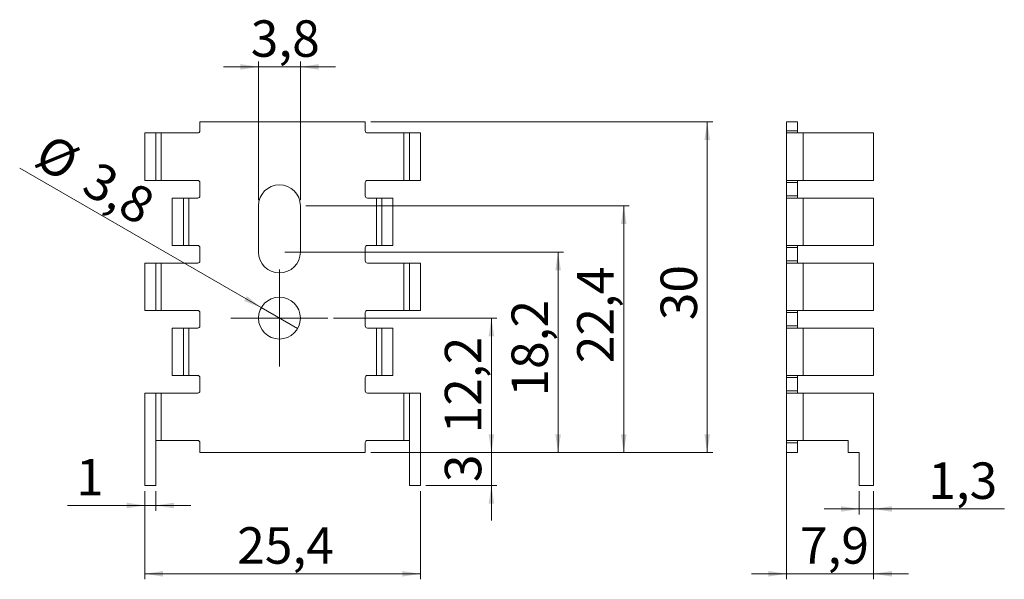
# Model space of a CAD drawing. Units: millimetres. Extents: x 28 to 207, y 69 to 171.
import ezdxf

# ---------------------------------------------------------------- set-up
doc = ezdxf.new("R2010")
doc.units = ezdxf.units.MM
doc.styles.add('SLDTEXTSTYLE0', font='TXT', dxfattribs={"width": 0.75})
doc.dimstyles.new('SLDDIMSTYLE0', dxfattribs={"dimtxt": 6.614583, "dimasz": 3.302, "dimexe": 0, "dimexo": 0.0625, "dimgap": 1.653646, "dimtad": 1, "dimlfac": 0.5, "dimzin": 12, "dimdsep": 46, "dimtxsty": 'SLDTEXTSTYLE0', "dimsah": 1, "dimcen": 0.09, "dimadec": 0, "dimazin": 0, "dimtfac": 1, "dimtofl": 0, "dimtmove": 0, "dimatfit": 3, "dimfxl": 1, "dimtolj": 1, "dimtzin": 12, "dimarcsym": 0})
doc.dimstyles.new('SLDDIMSTYLE1', dxfattribs={"dimtxt": 6.614583, "dimasz": 3.302, "dimexe": 0, "dimexo": 0.0625, "dimgap": 1.653646, "dimtad": 1, "dimdec": 1, "dimlfac": 0.5, "dimzin": 12, "dimdsep": 46, "dimtxsty": 'SLDTEXTSTYLE0', "dimsah": 1, "dimcen": 0.09, "dimadec": 0, "dimazin": 0, "dimtfac": 1, "dimtdec": 1, "dimtofl": 0, "dimtmove": 0, "dimatfit": 3, "dimfxl": 1, "dimtolj": 1, "dimtzin": 12, "dimarcsym": 0})
doc.dimstyles.new('SLDDIMSTYLE2', dxfattribs={"dimtxt": 6.614583, "dimasz": 3.302, "dimexe": 0, "dimexo": 0.0625, "dimgap": 1.653646, "dimtad": 1, "dimdec": 1, "dimlfac": 0.5, "dimzin": 12, "dimdsep": 46, "dimtxsty": 'SLDTEXTSTYLE0', "dimsah": 1, "dimcen": 0.09, "dimadec": 0, "dimazin": 0, "dimtfac": 1, "dimtdec": 1, "dimtmove": 0, "dimatfit": 3, "dimfxl": 1, "dimtolj": 1, "dimtzin": 12, "dimarcsym": 0})

# ---------------------------------------------------------------- blocks, each defined once
blk = doc.blocks.new('*D1')
at = {"color": 7, "linetype": 'Continuous', "lineweight": 0}
for p, q in [((51.05, 85.09), (51.05, 69.09)), ((101.05, 85.09), (101.05, 69.09)), ((51.05, 70.09), (101.05, 70.09))]:
    blk.add_line(p, q, dxfattribs=at)
for points in [[(51.05, 70.09), (54.36, 69.58), (54.36, 70.59)], [(101.05, 70.09), (97.75, 70.59), (97.75, 69.58)]]:
    blk.add_solid(points, dxfattribs=at)
at = {"color": 7, "linetype": 'Continuous', "lineweight": 0, "insert": (67.82, 78.54), "char_height": 6.615, "attachment_point": 1, "style": 'SLDTEXTSTYLE0'}
blk.add_mtext('25,4', dxfattribs=at)
blk = doc.blocks.new('*D2')
at = {"color": 7, "linetype": 'Continuous', "lineweight": 0}
for p, q in [((113.92, 92.09), (113.92, 98.44)), ((92.05, 92.09), (114.92, 92.09)), ((113.92, 86.09), (113.92, 92.09)), ((102.05, 86.09), (114.92, 86.09)), ((113.92, 86.09), (113.92, 79.74))]:
    blk.add_line(p, q, dxfattribs=at)
for points in [[(113.92, 92.09), (114.43, 95.39), (113.42, 95.39)], [(113.92, 86.09), (113.42, 82.79), (114.43, 82.79)]]:
    blk.add_solid(points, dxfattribs=at)
at = {"color": 7, "linetype": 'Continuous', "lineweight": 0, "insert": (105.47, 86.73), "char_height": 6.61, "attachment_point": 1, "rotation": 90, "style": 'SLDTEXTSTYLE0'}
blk.add_mtext('3', dxfattribs=at)
blk = doc.blocks.new('*D3')
at = {"color": 7, "linetype": 'Continuous', "lineweight": 0}
for p, q in [((85.28, 116.49), (114.92, 116.49)), ((113.92, 92.09), (113.92, 116.49)), ((92.05, 92.09), (114.92, 92.09))]:
    blk.add_line(p, q, dxfattribs=at)
for points in [[(113.92, 116.49), (113.42, 113.19), (114.43, 113.19)], [(113.92, 92.09), (114.43, 95.39), (113.42, 95.39)]]:
    blk.add_solid(points, dxfattribs=at)
at = {"color": 7, "linetype": 'Continuous', "lineweight": 0, "insert": (105.47, 95.58), "char_height": 6.615, "attachment_point": 1, "rotation": 90, "style": 'SLDTEXTSTYLE0'}
blk.add_mtext('12,2', dxfattribs=at)
blk = doc.blocks.new('*D4')
at = {"color": 7, "linetype": 'Continuous', "lineweight": 0}
for p, q in [((76.48, 128.49), (127.02, 128.49)), ((126.02, 92.09), (126.02, 128.49)), ((92.05, 92.09), (127.02, 92.09))]:
    blk.add_line(p, q, dxfattribs=at)
for points in [[(126.02, 128.49), (125.51, 125.19), (126.52, 125.19)], [(126.02, 92.09), (126.52, 95.39), (125.51, 95.39)]]:
    blk.add_solid(points, dxfattribs=at)
at = {"color": 7, "linetype": 'Continuous', "lineweight": 0, "insert": (117.57, 102.26), "char_height": 6.615, "attachment_point": 1, "rotation": 90, "style": 'SLDTEXTSTYLE0'}
blk.add_mtext('18,2', dxfattribs=at)
blk = doc.blocks.new('*D5')
at = {"color": 7, "linetype": 'Continuous', "lineweight": 0}
for p, q in [((92.05, 152.09), (154.05, 152.09)), ((153.05, 92.09), (153.05, 152.09)), ((92.05, 92.09), (154.05, 92.09))]:
    blk.add_line(p, q, dxfattribs=at)
for points in [[(153.05, 152.09), (152.55, 148.79), (153.56, 148.79)], [(153.05, 92.09), (153.56, 95.39), (152.55, 95.39)]]:
    blk.add_solid(points, dxfattribs=at)
at = {"color": 7, "linetype": 'Continuous', "lineweight": 0, "insert": (144.6, 116.11), "char_height": 6.615, "attachment_point": 1, "rotation": 90, "style": 'SLDTEXTSTYLE0'}
blk.add_mtext('30', dxfattribs=at)
blk = doc.blocks.new('*D6')
at = {"color": 7, "linetype": 'Continuous', "lineweight": 0}
for q in [(28.38, 143.69), (78.77, 114.59)]:
    blk.add_line((72.19, 118.39), q, dxfattribs=at)
blk.add_solid([(72.19, 118.39), (69.58, 120.48), (69.07, 119.6)], dxfattribs=at)
at = {"color": 7, "linetype": 'Continuous', "lineweight": 0, "char_height": 6.615, "attachment_point": 1, "rotation": 330, "style": 'SLDTEXTSTYLE0'}
for s, insert in [('%%c', (33.95, 150.17)), ('3,8', (42.6, 145.18))]:
    blk.add_mtext(s, dxfattribs=dict(at, insert=insert))
blk = doc.blocks.new('*D7')
at = {"color": 7, "linetype": 'Continuous', "lineweight": 0}
for p, q in [((71.68, 137.89), (71.68, 163.09)), ((79.28, 137.89), (79.28, 163.09)), ((71.68, 162.09), (65.33, 162.09)), ((71.68, 162.09), (79.28, 162.09)), ((79.28, 162.09), (85.63, 162.09))]:
    blk.add_line(p, q, dxfattribs=at)
for points in [[(71.68, 162.09), (68.38, 162.6), (68.38, 161.58)], [(79.28, 162.09), (82.58, 161.58), (82.58, 162.6)]]:
    blk.add_solid(points, dxfattribs=at)
at = {"color": 7, "linetype": 'Continuous', "lineweight": 0, "insert": (70.27, 170.54), "char_height": 6.615, "attachment_point": 1, "style": 'SLDTEXTSTYLE0'}
blk.add_mtext('3,8', dxfattribs=at)
blk = doc.blocks.new('*D8')
at = {"color": 7, "linetype": 'Continuous', "lineweight": 0}
for p, q in [((80.28, 136.89), (138.92, 136.89)), ((137.92, 92.09), (137.92, 136.89)), ((92.05, 92.09), (138.92, 92.09))]:
    blk.add_line(p, q, dxfattribs=at)
for points in [[(137.92, 136.89), (137.41, 133.59), (138.43, 133.59)], [(137.92, 92.09), (138.43, 95.39), (137.41, 95.39)]]:
    blk.add_solid(points, dxfattribs=at)
at = {"color": 7, "linetype": 'Continuous', "lineweight": 0, "insert": (129.47, 108.31), "char_height": 6.615, "attachment_point": 1, "rotation": 90, "style": 'SLDTEXTSTYLE0'}
blk.add_mtext('22,4', dxfattribs=at)
blk = doc.blocks.new('*D9')
at = {"color": 7, "linetype": 'Continuous', "lineweight": 0}
for p, q in [((51.05, 85.09), (51.05, 81.49)), ((53.05, 85.09), (53.05, 81.49)), ((51.05, 82.49), (37.02, 82.49)), ((53.05, 82.49), (51.05, 82.49)), ((53.05, 82.49), (59.4, 82.49))]:
    blk.add_line(p, q, dxfattribs=at)
for points in [[(51.05, 82.49), (47.75, 83), (47.75, 81.98)], [(53.05, 82.49), (56.36, 81.98), (56.36, 83)]]:
    blk.add_solid(points, dxfattribs=at)
at = {"color": 7, "linetype": 'Continuous', "lineweight": 0, "insert": (38.61, 90.94), "char_height": 6.61, "attachment_point": 1, "style": 'SLDTEXTSTYLE0'}
blk.add_mtext('1', dxfattribs=at)
blk = doc.blocks.new('SW_CENTERMARKSYMBOL_0')
at = {"color": 0, "linetype": 'Continuous', "lineweight": 0}
for p, q in [((0, 5), (0, 8.8)), ((0, 0), (0, 5)), ((-5, 0), (-8.8, 0)), ((0, 0), (-5, 0)), ((0, 0), (0, -5)), ((0, 0), (5, 0)), ((5, 0), (8.8, 0)), ((0, -5), (0, -8.8))]:
    blk.add_line(p, q, dxfattribs=at)
blk = doc.blocks.new('*D11')
at = {"color": 7, "linetype": 'Continuous', "lineweight": 0}
for p, q in [((167.44, 93.29), (167.44, 69.09)), ((183.24, 85.09), (183.24, 69.09)), ((167.44, 70.09), (161.09, 70.09)), ((167.44, 70.09), (183.24, 70.09)), ((183.24, 70.09), (189.59, 70.09))]:
    blk.add_line(p, q, dxfattribs=at)
for points in [[(167.44, 70.09), (164.14, 70.59), (164.14, 69.58)], [(183.24, 70.09), (186.54, 69.58), (186.54, 70.59)]]:
    blk.add_solid(points, dxfattribs=at)
at = {"color": 7, "linetype": 'Continuous', "lineweight": 0, "insert": (169.87, 78.54), "char_height": 6.615, "attachment_point": 1, "style": 'SLDTEXTSTYLE0'}
blk.add_mtext('7,9', dxfattribs=at)
blk = doc.blocks.new('*D12')
at = {"color": 7, "linetype": 'Continuous', "lineweight": 0}
for p, q in [((180.64, 85.09), (180.64, 80.85)), ((183.24, 85.09), (183.24, 80.85)), ((180.64, 81.85), (174.29, 81.85)), ((180.64, 81.85), (183.24, 81.85)), ((183.24, 81.85), (206.94, 81.85))]:
    blk.add_line(p, q, dxfattribs=at)
for points in [[(180.64, 81.85), (177.34, 82.36), (177.34, 81.35)], [(183.24, 81.85), (186.54, 81.35), (186.54, 82.36)]]:
    blk.add_solid(points, dxfattribs=at)
at = {"color": 7, "linetype": 'Continuous', "lineweight": 0, "insert": (193.14, 90.3), "char_height": 6.615, "attachment_point": 1, "style": 'SLDTEXTSTYLE0'}
blk.add_mtext('1,3', dxfattribs=at)

msp = doc.modelspace()

# ---------------------------------------------------------------- linework, layer by layer
at = {"color": 7, "linetype": 'Continuous', "lineweight": 15}
for p, q in [((61.053, 152.09), (61.053, 150.49)), ((91.053, 152.09), (61.053, 152.09)), ((91.053, 150.49), (91.053, 152.09)), ((169.442, 152.09), (167.442, 152.09)), ((167.442, 152.09), (167.442, 150.49)), ((169.442, 152.09), (169.442, 150.49)), ((51.053, 141.487), (51.053, 150.09)), ((51.053, 150.09), (53.053, 150.09)), ((53.053, 141.487), (53.053, 150.09)), ((54.053, 150.09), (53.053, 150.09)), ((54.053, 141.487), (54.053, 150.09)), ((54.053, 150.09), (60.653, 150.09)), ((98.053, 150.09), (91.453, 150.09)), ((98.053, 150.09), (98.053, 141.49)), ((99.053, 150.09), (98.053, 150.09)), ((101.053, 150.09), (99.053, 150.09)), ((99.053, 150.09), (99.053, 141.49)), ((101.053, 150.09), (101.053, 141.49)), ((167.442, 150.49), (169.442, 150.49)), ((167.442, 150.09), (167.442, 150.49)), ((167.442, 141.487), (167.442, 150.09)), ((167.442, 150.09), (170.442, 150.09)), ((169.442, 150.49), (169.442, 150.09)), ((183.242, 150.09), (170.442, 150.09)), ((170.442, 141.487), (170.442, 150.09)), ((183.242, 141.487), (183.242, 150.09)), ((51.053, 141.487), (53.053, 141.487)), ((53.053, 141.487), (54.053, 141.487)), ((54.053, 141.487), (60.653, 141.487)), ((61.053, 141.087), (61.053, 138.687)), ((91.053, 138.69), (91.053, 141.09)), ((98.053, 141.49), (91.453, 141.49)), ((98.053, 141.49), (99.053, 141.49)), ((101.053, 141.49), (99.053, 141.49)), ((170.442, 141.487), (167.442, 141.487)), ((167.442, 141.087), (167.442, 141.487)), ((169.442, 141.087), (167.442, 141.087)), ((167.442, 141.087), (167.442, 138.687)), ((169.442, 141.487), (169.442, 141.087)), ((169.442, 141.087), (169.442, 138.687)), ((170.442, 141.487), (183.242, 141.487)), ((56.053, 129.687), (56.053, 138.287)), ((56.053, 138.287), (58.053, 138.287)), ((58.053, 129.687), (58.053, 138.287)), ((59.053, 138.287), (58.053, 138.287)), ((59.053, 129.687), (59.053, 138.287)), ((59.053, 138.287), (60.653, 138.287)), ((93.053, 138.29), (91.453, 138.29)), ((94.053, 138.29), (93.053, 138.29)), ((93.053, 138.29), (93.053, 129.69)), ((94.053, 138.29), (94.053, 129.69)), ((96.053, 138.29), (94.053, 138.29)), ((96.053, 138.29), (96.053, 129.69)), ((167.442, 138.687), (169.442, 138.687)), ((167.442, 138.287), (167.442, 138.687)), ((167.442, 138.287), (170.442, 138.287)), ((167.442, 129.687), (167.442, 138.287)), ((169.442, 138.687), (169.442, 138.287)), ((170.442, 138.29), (169.442, 138.29)), ((170.442, 138.287), (170.442, 138.29)), ((170.442, 138.29), (183.242, 138.29)), ((170.442, 138.287), (170.442, 129.687)), ((183.242, 138.287), (170.442, 138.287)), ((183.242, 138.29), (183.242, 138.287)), ((183.242, 129.687), (183.242, 138.287)), ((71.679, 136.89), (71.679, 128.49)), ((79.279, 128.49), (79.279, 136.89)), ((56.053, 129.687), (58.053, 129.687)), ((58.053, 129.687), (59.053, 129.687)), ((59.053, 129.687), (60.653, 129.687)), ((61.053, 129.287), (61.053, 126.887)), ((91.053, 126.89), (91.053, 129.29)), ((93.053, 129.69), (91.453, 129.69)), ((93.053, 129.69), (94.053, 129.69)), ((96.053, 129.69), (94.053, 129.69)), ((170.442, 129.687), (167.442, 129.687)), ((167.442, 129.287), (167.442, 129.687)), ((169.442, 129.287), (167.442, 129.287)), ((167.442, 129.287), (167.442, 126.887)), ((169.442, 129.687), (169.442, 129.287)), ((169.442, 129.287), (169.442, 126.887)), ((170.442, 129.687), (183.242, 129.687)), ((167.442, 126.887), (169.442, 126.887)), ((167.442, 126.487), (167.442, 126.887)), ((169.442, 126.887), (169.442, 126.487)), ((51.053, 117.887), (51.053, 126.487)), ((51.053, 126.487), (53.053, 126.487)), ((53.053, 117.887), (53.053, 126.487)), ((54.053, 126.487), (53.053, 126.487)), ((54.053, 117.887), (54.053, 126.487)), ((54.053, 126.487), (60.653, 126.487)), ((98.053, 126.49), (91.453, 126.49)), ((98.053, 126.49), (98.053, 117.89)), ((99.053, 126.49), (98.053, 126.49)), ((99.053, 126.49), (99.053, 117.89)), ((101.053, 126.49), (99.053, 126.49)), ((101.053, 126.49), (101.053, 117.89)), ((167.442, 126.487), (170.442, 126.487)), ((167.442, 117.887), (167.442, 126.487)), ((170.442, 126.49), (169.442, 126.49)), ((170.442, 126.487), (170.442, 126.49)), ((170.442, 126.49), (183.242, 126.49)), ((183.242, 126.487), (170.442, 126.487)), ((170.442, 117.887), (170.442, 126.487)), ((183.242, 126.49), (183.242, 126.487)), ((183.242, 117.887), (183.242, 126.487)), ((51.053, 117.887), (53.053, 117.887)), ((53.053, 117.887), (54.053, 117.887)), ((54.053, 117.887), (60.653, 117.887)), ((98.053, 117.89), (91.453, 117.89)), ((98.053, 117.89), (99.053, 117.89)), ((101.053, 117.89), (99.053, 117.89)), ((170.442, 117.887), (167.442, 117.887)), ((167.442, 117.487), (167.442, 117.887)), ((169.442, 117.887), (169.442, 117.487)), ((170.442, 117.887), (183.242, 117.887)), ((61.053, 117.487), (61.053, 115.087)), ((91.053, 115.09), (91.053, 117.49)), ((169.442, 117.487), (167.442, 117.487)), ((167.442, 117.487), (167.442, 115.087)), ((169.442, 117.487), (169.442, 115.087)), ((56.053, 106.087), (56.053, 114.687)), ((56.053, 114.687), (58.053, 114.687)), ((58.053, 106.087), (58.053, 114.687)), ((59.053, 114.687), (58.053, 114.687)), ((59.053, 106.087), (59.053, 114.687)), ((59.053, 114.687), (60.653, 114.687)), ((93.053, 114.69), (91.453, 114.69)), ((94.053, 114.69), (93.053, 114.69)), ((93.053, 114.69), (93.053, 106.09)), ((94.053, 114.69), (94.053, 106.09)), ((96.053, 114.69), (94.053, 114.69)), ((96.053, 114.69), (96.053, 106.09)), ((167.442, 115.087), (169.442, 115.087)), ((167.442, 114.687), (167.442, 115.087)), ((167.442, 114.687), (170.442, 114.687)), ((167.442, 106.087), (167.442, 114.687)), ((169.442, 115.087), (169.442, 114.687)), ((170.442, 114.69), (169.442, 114.69)), ((170.442, 114.687), (170.442, 114.69)), ((170.442, 114.69), (183.242, 114.69)), ((183.242, 114.687), (170.442, 114.687)), ((170.442, 106.087), (170.442, 114.687)), ((183.242, 114.69), (183.242, 114.687)), ((183.242, 106.087), (183.242, 114.687)), ((56.053, 106.087), (58.053, 106.087)), ((58.053, 106.087), (59.053, 106.087)), ((59.053, 106.087), (60.653, 106.087)), ((61.053, 105.687), (61.053, 103.287)), ((91.053, 103.29), (91.053, 105.69)), ((93.053, 106.09), (91.453, 106.09)), ((93.053, 106.09), (94.053, 106.09)), ((96.053, 106.09), (94.053, 106.09)), ((170.442, 106.087), (167.442, 106.087)), ((167.442, 105.687), (167.442, 106.087)), ((169.442, 105.687), (167.442, 105.687)), ((167.442, 105.687), (167.442, 103.287)), ((169.442, 106.087), (169.442, 105.687)), ((169.442, 105.687), (169.442, 103.287)), ((170.442, 106.087), (183.242, 106.087)), ((51.053, 86.087), (51.053, 102.887)), ((51.053, 102.887), (53.053, 102.887)), ((53.053, 86.087), (53.053, 102.887)), ((54.053, 102.887), (53.053, 102.887)), ((54.053, 94.287), (54.053, 102.887)), ((54.053, 102.887), (60.653, 102.887)), ((98.053, 102.89), (91.453, 102.89)), ((98.053, 102.89), (98.053, 94.29)), ((99.053, 102.89), (98.053, 102.89)), ((99.053, 102.89), (99.053, 86.09)), ((101.053, 102.89), (99.053, 102.89)), ((101.053, 102.89), (101.053, 86.09)), ((167.442, 103.287), (169.442, 103.287)), ((167.442, 102.887), (167.442, 103.287)), ((167.442, 94.287), (167.442, 102.887)), ((167.442, 102.887), (170.442, 102.887)), ((169.442, 103.287), (169.442, 102.887)), ((170.442, 102.89), (169.442, 102.89)), ((170.442, 102.887), (170.442, 102.89)), ((170.442, 102.89), (183.242, 102.89)), ((183.242, 102.887), (170.442, 102.887)), ((170.442, 94.287), (170.442, 102.887)), ((183.242, 102.89), (183.242, 102.887)), ((183.242, 86.087), (183.242, 102.887)), ((53.053, 94.287), (54.053, 94.287)), ((54.053, 94.287), (60.653, 94.287)), ((61.053, 93.887), (61.053, 92.09)), ((91.053, 92.09), (91.053, 93.89)), ((98.053, 94.29), (91.453, 94.29)), ((98.053, 94.29), (99.053, 94.29)), ((170.442, 94.287), (167.442, 94.287)), ((167.442, 93.887), (167.442, 94.287)), ((169.442, 93.887), (167.442, 93.887)), ((167.442, 93.887), (167.442, 92.09)), ((169.442, 94.287), (169.442, 93.887)), ((169.442, 93.887), (169.442, 92.09)), ((170.442, 94.287), (178.642, 94.287)), ((178.642, 92.087), (178.642, 94.287)), ((61.053, 92.09), (91.053, 92.09)), ((169.442, 92.09), (167.442, 92.09)), ((180.642, 92.087), (178.642, 92.087)), ((180.642, 86.087), (180.642, 92.087)), ((53.053, 86.087), (51.053, 86.087)), ((101.053, 86.09), (99.053, 86.09)), ((183.242, 86.087), (180.642, 86.087))]:
    msp.add_line(p, q, dxfattribs=at)
msp.add_circle((75.479, 116.49), 3.8, dxfattribs=at)
for centre, radius, start, end in [((60.653, 150.49), 0.4, 270, 0), ((91.453, 150.49), 0.4, 180, 270), ((60.653, 141.087), 0.4, 0, 90), ((91.453, 141.09), 0.4, 90, 180), ((75.479, 136.89), 3.8, 90, 180), ((75.479, 136.89), 3.8, 0, 90), ((60.653, 138.687), 0.4, 270, 0), ((91.453, 138.69), 0.4, 180, 270), ((60.653, 129.287), 0.4, 0, 90), ((91.453, 129.29), 0.4, 90, 180), ((60.653, 126.887), 0.4, 270, 0), ((75.479, 128.49), 3.8, 180, 270), ((75.479, 128.49), 3.8, 270, 0), ((91.453, 126.89), 0.4, 180, 270), ((60.653, 117.487), 0.4, 0, 90), ((91.453, 117.49), 0.4, 90, 180), ((60.653, 115.087), 0.4, 270, 0), ((91.453, 115.09), 0.4, 180, 270), ((60.653, 105.687), 0.4, 0, 90), ((91.453, 105.69), 0.4, 90, 180), ((60.653, 103.287), 0.4, 270, 0), ((91.453, 103.29), 0.4, 180, 270), ((60.653, 93.887), 0.4, 0, 90), ((91.453, 93.89), 0.4, 90, 180)]:
    msp.add_arc(centre, radius, start, end, dxfattribs=at)

# ---------------------------------------------------------------- block references
at = {"color": 7, "linetype": 'Continuous', "lineweight": 0}
msp.add_blockref('SW_CENTERMARKSYMBOL_0', (75.479, 116.49), dxfattribs=at)

# ---------------------------------------------------------------- dimensions: what is measured, and where the dimension line sits
for base, p1, p2, dimstyle, picture, middle in [((79.279, 162.09), (71.679, 136.89), (79.279, 136.89), 'SLDDIMSTYLE1', '*D7', (76.371, 162.09)), ((183.242, 70.086), (167.442, 94.287), (183.242, 86.087), 'SLDDIMSTYLE1', '*D11', (175.979, 70.086)), ((51.053, 82.491), (53.053, 86.087), (51.053, 86.087), 'SLDDIMSTYLE0', '*D9', (41.053, 82.491)), ((183.242, 81.855), (180.642, 86.087), (183.242, 86.087), 'SLDDIMSTYLE1', '*D12', (199.242, 81.855))]:
    dim = msp.add_linear_dim(base=base, p1=p1, p2=p2, dimstyle=dimstyle, dxfattribs=at)
    dim.commit()
    dim.dimension.update_dxf_attribs({"geometry": picture, "text_midpoint": middle, "dimtype": 160})
for base, p1, p2, dimstyle, picture, middle in [((153.053, 152.09), (91.053, 92.09), (91.053, 152.09), 'SLDDIMSTYLE1', '*D5', (153.053, 120.998)), ((137.917, 136.89), (91.053, 92.09), (79.279, 136.89), 'SLDDIMSTYLE1', '*D8', (137.917, 116.861)), ((126.016, 128.49), (91.053, 92.09), (75.479, 128.49), 'SLDDIMSTYLE1', '*D4', (126.016, 110.814)), ((113.923, 116.49), (91.053, 92.09), (84.279, 116.49), 'SLDDIMSTYLE1', '*D3', (113.923, 104.131)), ((113.923, 92.09), (101.053, 86.09), (91.053, 92.09), 'SLDDIMSTYLE0', '*D2', (113.923, 89.174))]:
    dim = msp.add_linear_dim(base=base, p1=p1, p2=p2, angle=90, dimstyle=dimstyle, dxfattribs=at)
    dim.commit()
    dim.dimension.update_dxf_attribs({"geometry": picture, "text_midpoint": middle, "dimtype": 160})
dim = msp.add_diameter_dim_2p(p1=(78.77, 114.59), p2=(72.188, 118.39), dimstyle='SLDDIMSTYLE2', dxfattribs=at)
dim.commit()
dim.dimension.update_dxf_attribs({"geometry": '*D6', "text_midpoint": (39.079, 137.506), "dimtype": 163})
dim = msp.add_linear_dim(base=(101.053, 70.086), p1=(51.053, 86.087), p2=(101.053, 86.09), text='25,4', dimstyle='SLDDIMSTYLE0', dxfattribs=at)
dim.commit()
dim.dimension.update_dxf_attribs({"geometry": '*D1', "text_midpoint": (76.371, 70.086), "dimtype": 160})

doc.saveas('drawing.dxf')
